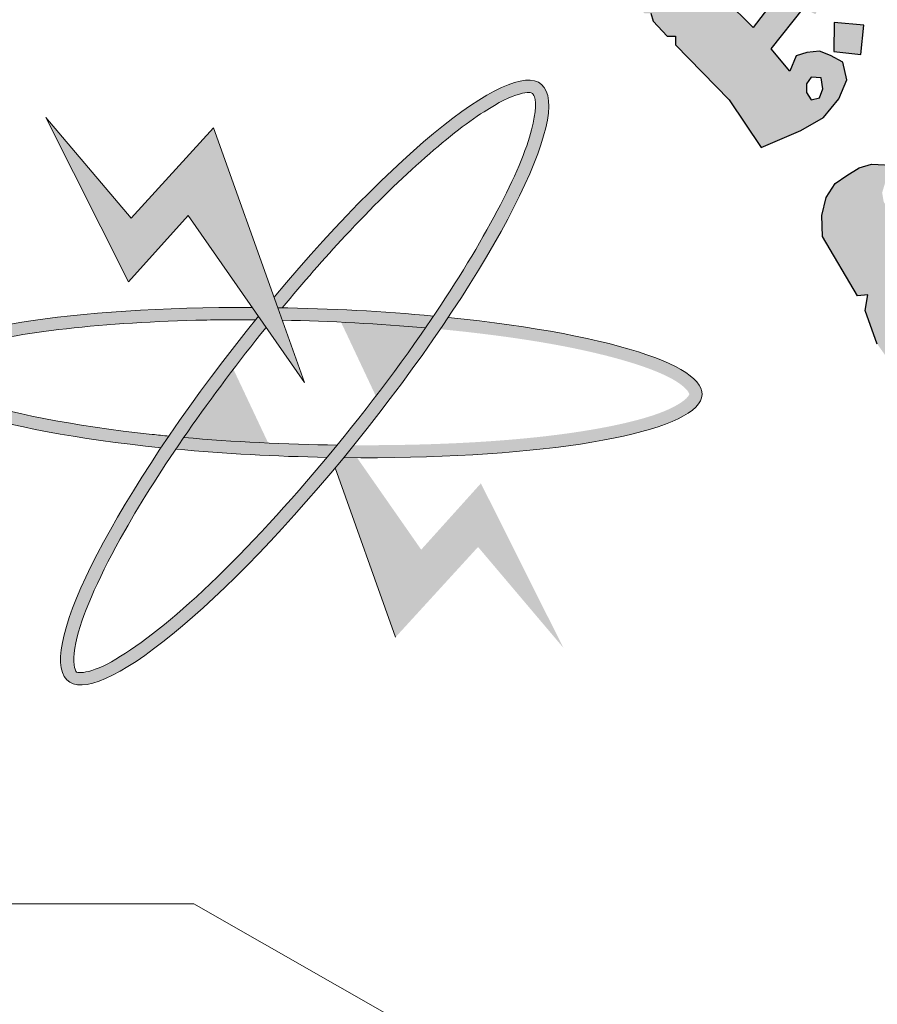
# Model space of a CAD drawing. Units: inches. Extents: x -349 to 1096, y -646 to 115.
# Drawn here: x 1087 to 1089, y 62 to 64 of the extents above; entities that cross this region are included whole.
import ezdxf

# ---------------------------------------------------------------- set-up
doc = ezdxf.new("R2010")
doc.units = ezdxf.units.IN
doc.header["$MEASUREMENT"] = 0
doc.layers.add('Fram', color=8, linetype='Continuous', lineweight=20)

# ---------------------------------------------------------------- blocks, each defined once
blk = doc.blocks.new('شعار ملون')
h = blk.add_hatch(color=7)
edge = h.paths.add_edge_path()
edge.add_arc((65.5061, 16.3166), 3.9933, 75.0164, 310.5614)
edge.add_line((68.1028, 13.2829), (68.9242, 12.0693))
edge.add_line((68.9242, 12.0693), (68.4048, 11.7305))
edge.add_line((68.4048, 11.7305), (67.8539, 11.4657))
edge.add_line((67.8539, 11.4657), (67.5394, 12.0977))
edge.add_line((67.5394, 12.0977), (67.0332, 11.9209))
edge.add_line((67.0332, 11.9209), (66.2724, 11.7457))
edge.add_line((66.2724, 11.7457), (66.388, 11.0567))
edge.add_line((66.388, 11.0567), (64.8673, 11.0261))
edge.add_line((64.8673, 11.0261), (64.9509, 11.7192))
edge.add_line((64.9509, 11.7192), (64.6475, 11.7601))
edge.add_line((64.6475, 11.7601), (64.1857, 11.8574))
edge.add_line((64.1857, 11.8574), (63.669, 12.0199))
edge.add_line((63.669, 12.0199), (63.392, 11.3722))
edge.add_line((63.392, 11.3722), (62.7071, 11.6785))
edge.add_line((62.7071, 11.6785), (62.0673, 12.0703))
edge.add_line((62.0673, 12.0703), (62.5178, 12.6266))
edge.add_line((62.5178, 12.6266), (62.0195, 13.0299))
edge.add_line((62.0195, 13.0299), (61.5794, 13.4959))
edge.add_line((61.5794, 13.4959), (60.9874, 13.0707))
edge.add_line((60.9874, 13.0707), (60.517, 13.753))
edge.add_line((60.517, 13.753), (60.2292, 14.3022))
edge.add_line((60.2292, 14.3022), (60.9205, 14.5661))
edge.add_line((60.9205, 14.5661), (60.7118, 15.1517))
edge.add_line((60.7118, 15.1517), (60.5881, 15.7609))
edge.add_line((60.5881, 15.7609), (59.8467, 15.6771))
edge.add_line((59.8467, 15.6771), (59.867, 17.0975))
edge.add_line((59.867, 17.0975), (60.6058, 16.9952))
edge.add_line((60.6058, 16.9952), (60.7609, 17.6455))
edge.add_line((60.7609, 17.6455), (60.9723, 18.1812))
edge.add_line((60.9723, 18.1812), (60.2889, 18.4623))
edge.add_line((60.2889, 18.4623), (60.6437, 19.0957))
edge.add_line((60.6437, 19.0957), (61.0888, 19.6829))
edge.add_line((61.0888, 19.6829), (61.6617, 19.2345))
edge.add_line((61.6617, 19.2345), (62.0506, 19.6319))
edge.add_line((62.0506, 19.6319), (62.6251, 20.0804))
edge.add_line((62.6251, 20.0804), (62.1904, 20.6474))
edge.add_line((62.1904, 20.6474), (62.8411, 21.023))
edge.add_line((62.8411, 21.023), (63.5175, 21.3048))
edge.add_line((63.5175, 21.3048), (63.7929, 20.6577))
edge.add_line((63.7929, 20.6577), (64.4896, 20.8447))
edge.add_line((64.4896, 20.8447), (65.0759, 20.9257))
edge.add_line((65.0759, 20.9257), (65.0193, 21.6212))
edge.add_line((65.0193, 21.6212), (66.5385, 21.5526))
edge.add_line((66.5385, 21.5526), (66.5385, 20.1741))
h = blk.add_hatch(color=1)
h.paths.add_polyline_path([(67.3941, 20.3318), (67.2853, 20.2887), (67.3182, 20.1903), (67.429, 20.2272)])
h.paths.add_polyline_path([(69.7274, 18.0189), (69.6282, 18.0577), (69.5906, 17.965), (69.6822, 17.9249)])
h.paths.add_polyline_path([(69.964, 17.2045), (69.8785, 17.2708), (69.812, 17.1764), (69.8931, 17.1258), (69.8391, 17.0584), (69.9303, 16.9909), (69.9927, 17.0754), (69.9167, 17.1314), (69.9167, 17.1465)])
h.paths.add_polyline_path([(68.62, 13.9508), (68.6123, 14.0484), (68.5093, 14.0445), (68.5158, 13.9379)])
h.paths.add_polyline_path([(69.1268, 18.9925), (69.1389, 19.1036), (69.0261, 19.114), (69.0249, 19.0036)])
h.paths.add_polyline_path([(69.37, 18.4137), (69.3688, 18.4306), (69.3611, 18.4468), (69.3491, 18.4534), (69.3356, 18.4514), (69.3279, 18.4429), (69.3264, 18.4341), (69.331, 18.4214), (69.3418, 18.4117), (69.3538, 18.4044), (69.3634, 18.3956), (69.3561, 18.3817), (69.3437, 18.3767), (69.3264, 18.3728), (69.297, 18.3879), (69.2689, 18.441), (69.2594, 18.4691), (69.2625, 18.4907), (69.2724, 18.495), (69.2916, 18.495), (69.2976, 18.489), (69.2997, 18.4725), (69.3027, 18.4619), (69.3125, 18.4689), (69.3137, 18.4844), (69.3198, 18.4996), (69.3326, 18.506), (69.3588, 18.5036), (69.3762, 18.4996), (69.3856, 18.4871), (69.3978, 18.4735), (69.406, 18.4525), (69.4042, 18.436), (69.399, 18.4245), (69.3856, 18.4147)])
h.paths.add_polyline_path([(69.4981, 16.5596), (69.4284, 16.6146), (69.4863, 16.6818), (69.4143, 16.7506), (69.3498, 16.6766), (69.4119, 16.611), (69.3571, 16.5474), (69.4346, 16.4792)])
h.paths.add_polyline_path([(69.3991, 15.664), (69.3214, 15.6102), (69.3097, 15.6081), (69.255, 15.682), (69.3411, 15.7475)])
h.paths.add_polyline_path([(69.9227, 14.9816), (69.8735, 15.0759), (69.7777, 15.0242), (69.8208, 14.9496), (69.8199, 14.9343), (69.7394, 14.8999), (69.7863, 14.8109), (69.8812, 14.8549), (69.8371, 14.9305), (69.8448, 14.941)])
edge = h.paths.add_edge_path()
edge.add_line((67.6174, 19.6431), (67.5326, 19.6136))
edge.add_line((67.5326, 19.6136), (67.506, 19.7104))
edge.add_line((67.506, 19.7104), (67.4026, 19.682))
edge.add_line((67.4026, 19.682), (67.4356, 19.5774))
edge.add_line((67.4356, 19.5774), (67.5266, 19.606))
edge.add_line((67.5266, 19.606), (67.5557, 19.5105))
edge.add_line((67.5557, 19.5105), (67.6509, 19.5478))
edge.add_line((67.6509, 19.5478), (67.6176, 19.6432))
h = blk.add_hatch(color=1)
h.paths.add_polyline_path([(68.439, 19.4269), (68.3806, 19.4269), (68.3512, 19.4581), (68.3266, 19.4836), (68.3195, 19.4931), (68.3529, 19.5779), (68.3573, 19.6467), (68.3411, 19.6819), (68.3001, 19.7276), (68.2692, 19.7481), (68.2134, 19.7633), (68.1754, 19.7701), (68.1466, 19.7701), (68.1289, 19.7752), (68.1585, 19.8174), (68.1838, 19.8553), (68.1948, 19.8655), (68.2207, 19.859), (68.2506, 19.9134), (68.2581, 19.9656), (68.1341, 19.9966), (68.0259, 19.78), (68.0043, 19.7704), (67.966, 19.7704), (67.8954, 19.8123), (67.8141, 19.8749), (67.7463, 19.9171), (67.741, 19.9562), (67.741, 19.9911), (67.7223, 20.0074), (67.6956, 19.9785), (67.6644, 19.9555), (67.4748, 20.0468), (67.4843, 20.1032), (67.4843, 20.1584), (67.3662, 20.1284), (67.3728, 20.0854), (67.3531, 20.0349), (67.3109, 19.9993), (67.2547, 19.9918), (67.1966, 20.004), (67.1619, 20.0302), (67.1516, 20.0704), (67.1526, 20.12), (67.1807, 20.15), (67.1957, 20.1874), (67.1317, 20.1874), (67.0652, 20.1444), (66.979, 20.0518), (66.9642, 19.9803), (66.9732, 19.8874), (67.0017, 19.8216), (67.0752, 19.7602), (67.1427, 19.7467), (67.2102, 19.7512), (67.2656, 19.7707), (67.3136, 19.8021), (67.3466, 19.8216), (67.5236, 19.7258), (67.6053, 19.7451), (67.6043, 19.7165), (67.6188, 19.6828), (67.7504, 19.6089), (67.8635, 19.5133), (68.1553, 19.2932), (68.2321, 19.2283), (68.2588, 19.233), (68.2582, 19.1938), (68.3106, 19.148), (68.3335, 19.1487), (68.342, 19.1192), (68.3951, 19.0616), (68.4269, 19.0616), (68.4269, 19.0299), (68.63, 18.8216), (68.7511, 18.6417), (68.9005, 18.7062), (68.9863, 18.7545), (69.0435, 18.8248), (69.0743, 18.8974), (69.0589, 18.9633), (69.0127, 18.9896), (68.9709, 19.005), (68.9225, 19.0006), (68.8828, 18.9874), (68.8586, 18.9303), (68.7882, 19.0138), (68.9099, 19.1677), (68.9551, 19.1452), (69.0211, 19.2718), (68.8734, 19.2961), (68.7205, 19.0949), (68.6127, 19.2024), (68.611, 19.2753), (68.5593, 19.268), (68.5349, 19.2883), (68.5358, 19.3534), (68.4853, 19.3432), (68.4653, 19.3489), (68.4552, 19.3637)])
h.paths.add_polyline_path([(68.1769, 19.601), (68.0408, 19.7016), (68.0762, 19.7016), (68.1194, 19.699), (68.1652, 19.6794), (68.1905, 19.6628), (68.1944, 19.637)], flags=16)
h.paths.add_polyline_path([(68.9213, 18.882), (68.9398, 18.9077), (68.9769, 18.9046), (68.9831, 18.8635), (68.9707, 18.8285), (68.9398, 18.8213), (68.9213, 18.8491)], flags=16)
blk.add_hatch(color=1).paths.add_polyline_path([(69.5464, 17.9572), (69.49, 17.9526), (69.4509, 17.9687), (69.3539, 18.1882), (69.641, 18.3574), (69.5421, 18.4457), (69.2972, 18.2918), (69.2134, 18.4365), (69.2076, 18.4705), (69.2218, 18.5179), (69.2481, 18.532), (69.286, 18.548), (69.2917, 18.5672), (69.2673, 18.5737), (69.1669, 18.5784), (69.1214, 18.5641), (69.0746, 18.5355), (69.0303, 18.5056), (68.9965, 18.4524), (68.9796, 18.3849), (68.9822, 18.3051), (69.1141, 18.0806), (69.1537, 18.085), (69.1434, 18.025), (69.1893, 17.8984), (69.2296, 17.8417), (69.272, 17.8448), (69.276, 17.8263), (69.2572, 17.7845), (69.2655, 17.7406), (69.3116, 17.6424), (69.3572, 17.497), (69.4185, 17.2732), (69.4532, 17.0891), (69.5361, 17.067), (69.5115, 17.0425), (69.4882, 17.0215), (69.4851, 16.9985), (69.4758, 16.9735), (69.4964, 16.8837), (69.5151, 16.779), (69.5213, 16.6751), (69.5465, 16.647), (69.5776, 16.6292), (69.5568, 16.607), (69.5331, 16.5803), (69.5257, 16.5567), (69.5381, 16.4539), (69.5391, 16.3246), (69.5349, 16.1953), (69.9341, 16.2046), (69.9707, 16.2223), (70.0026, 16.1811), (70.1276, 16.2184), (70.1123, 16.248), (70.0746, 16.3018), (70.0386, 16.3413), (69.9811, 16.3332), (69.9083, 16.3162), (69.7983, 16.3023), (69.7898, 16.5553), (69.8062, 16.6001), (69.856, 16.6356), (69.856, 16.6612), (69.8246, 16.6659), (69.7741, 16.7033), (69.7784, 16.7537), (69.7712, 16.8401), (69.7388, 17.0391), (69.7615, 17.066), (69.8024, 17.0788), (69.802, 17.1129), (69.7516, 17.121), (69.7142, 17.1519), (69.6737, 17.3251), (69.7126, 17.4486), (69.7384, 17.5901), (69.7538, 17.5901), (69.8535, 17.4979), (69.8544, 17.4608), (69.8345, 17.4345), (69.839, 17.4164), (69.8825, 17.4146), (69.9188, 17.4191), (69.9469, 17.4209), (69.9668, 17.4318), (69.9813, 17.4499), (69.9768, 17.4852), (69.8127, 17.6933), (69.6378, 17.6399), (69.636, 17.5938), (69.6326, 17.5502), (69.616, 17.497), (69.5848, 17.6419), (69.5517, 17.7372), (69.5041, 17.8358), (69.5027, 17.8663), (69.5112, 17.8878), (69.5288, 17.9088), (69.5545, 17.9216)])
at = {"layer": 'Fram'}
h = blk.add_hatch(color=256, dxfattribs=at)
edge = h.paths.add_edge_path()
edge.add_spline(control_points=[(66.9407, 18.0357), (67.0194, 18.1307), (67.0994, 18.2222), (67.3769, 18.5199), (67.5666, 18.6888), (67.758, 18.8119), (67.8044, 18.8342), (67.8695, 18.8527), (67.8823, 18.8484), (67.886, 18.846), (67.888, 18.8445), (67.8909, 18.842), (67.9009, 18.8107), (67.8986, 18.7555), (67.8268, 18.5226), (67.6942, 18.2741), (67.5127, 18.0044)], knot_values=[5.058167, 5.058167, 5.058167, 5.058167, 5.319105, 5.319105, 5.9753, 5.9753, 6.237097, 6.237097, 6.498894, 6.498894, 6.498894, 6.64936, 6.64936, 6.995546, 6.995546, 7.723913, 7.723913, 7.723913, 7.723913], degree=3, periodic=0)
edge.add_spline(control_points=[(67.5127, 18.0044), (67.5027, 17.9896), (67.4926, 17.9747), (67.4823, 17.9597)], knot_values=[5.018073, 5.018073, 5.018073, 5.018073, 5.058167, 5.058167, 5.058167, 5.058167], degree=3, periodic=0)
edge.add_spline(control_points=[(67.4823, 17.9597), (67.4768, 17.9517), (67.4713, 17.9438), (67.3688, 17.7963), (67.2605, 17.6536), (67.1485, 17.5169)], knot_values=[4.624316, 4.624316, 4.624316, 4.624316, 4.645655, 4.645655, 5.018073, 5.018073, 5.018073, 5.018073], degree=3, periodic=0)
edge.add_spline(control_points=[(67.1485, 17.5169), (67.1357, 17.5012), (67.1228, 17.4856), (67.1099, 17.4701)], knot_values=[4.581669, 4.581669, 4.581669, 4.581669, 4.624316, 4.624316, 4.624316, 4.624316], degree=3, periodic=0)
edge.add_spline(control_points=[(67.1099, 17.4701), (66.9333, 17.2581), (66.7502, 17.0631), (66.4595, 16.8024), (66.3437, 16.7193), (66.222, 16.662), (66.1903, 16.6558), (66.162, 16.6578), (66.1637, 16.6566), (66.1518, 16.685), (66.1499, 16.7295), (66.1911, 16.8895), (66.2533, 17.0299), (66.4003, 17.289), (66.4659, 17.3935), (66.5389, 17.5013)], knot_values=[1.916592, 1.916592, 1.916592, 1.916592, 2.500122, 2.500122, 2.981463, 2.981463, 3.231998, 3.231998, 3.482532, 3.482532, 3.800555, 3.800555, 4.290627, 4.290627, 4.581669, 4.581669, 4.581669, 4.581669], degree=3, periodic=0)
edge.add_spline(control_points=[(66.5389, 17.5013), (66.5488, 17.5159), (66.5588, 17.5306), (66.569, 17.5453)], knot_values=[1.877079, 1.877079, 1.877079, 1.877079, 1.916592, 1.916592, 1.916592, 1.916592], degree=3, periodic=0)
edge.add_spline(control_points=[(66.569, 17.5453), (66.6639, 17.6829), (66.77, 17.8248), (66.88, 17.9614)], knot_values=[1.508119, 1.508119, 1.508119, 1.508119, 1.877079, 1.877079, 1.877079, 1.877079], degree=3, periodic=0)
edge.add_line((66.88, 17.9614), (66.8507, 18.0034))
edge.add_ellipse((67.0254, 17.7529), major_axis=(0.8933, 1.1281), ratio=0.203642, start_angle=86.4971, end_angle=87.1755)
edge.add_ellipse((67.0254, 17.7529), major_axis=(0.8933, 1.1281), ratio=0.203642, start_angle=87.1755, end_angle=109.3591)
edge.add_ellipse((67.0254, 17.7529), major_axis=(0.8933, 1.1281), ratio=0.203642, start_angle=109.3591, end_angle=111.6011)
edge.add_ellipse((67.0254, 17.7529), major_axis=(0.8933, 1.1281), ratio=0.203642, start_angle=111.6011, end_angle=262.7574)
edge.add_ellipse((67.0254, 17.7529), major_axis=(0.8933, 1.1281), ratio=0.203642, start_angle=262.7574, end_angle=264.7858)
edge.add_ellipse((67.0254, 17.7529), major_axis=(0.8933, 1.1281), ratio=0.203642, start_angle=264.7858, end_angle=267.2094)
edge.add_ellipse((67.0254, 17.7529), major_axis=(0.8933, 1.1281), ratio=0.203642, start_angle=267.2094, end_angle=289.3259)
edge.add_ellipse((67.0254, 17.7529), major_axis=(0.8933, 1.1281), ratio=0.203642, start_angle=-70.6741, end_angle=-68.3989)
edge.add_ellipse((67.0254, 17.7529), major_axis=(0.8933, 1.1281), ratio=0.203642, start_angle=-68.3989, end_angle=82.7574)
edge.add_line((66.9102, 18.0756), (66.9243, 18.0359))
edge.add_ellipse((67.0254, 17.7529), major_axis=(-1.5017, 0.0449), ratio=0.186809, start_angle=273.5563, end_angle=274.1812, ccw=False)
blk.add_hatch(color=256, dxfattribs=at).paths.add_polyline_path([(66.585, 18.3843), (67.0254, 17.7529), (66.9243, 18.0359), (66.6817, 18.7151), (66.3702, 18.3743), (66.0479, 18.7552), (66.3594, 18.1338)])
h = blk.add_hatch(color=256, dxfattribs=at)
edge = h.paths.add_edge_path()
edge.add_ellipse((67.0254, 17.7529), major_axis=(0.8933, 1.1281), ratio=0.203642, start_angle=109.3591, end_angle=111.6011, ccw=False)
edge.add_spline(control_points=[(66.5126, 17.5505), (66.4915, 17.5526), (66.4706, 17.5547), (66.1495, 17.5892), (65.893, 17.6397), (65.676, 17.7173), (65.63, 17.7404), (65.5769, 17.78), (65.5733, 17.7923), (65.5735, 17.7965), (65.5736, 17.7989), (65.5742, 17.8026), (65.5962, 17.828), (65.6462, 17.8574), (65.9065, 17.9384), (66.2374, 17.9791), (66.6885, 17.9901), (66.7639, 17.9907), (66.84, 17.9902)], knot_values=[4.842327, 4.842327, 4.842327, 4.842327, 4.887584, 4.887584, 5.54378, 5.54378, 5.805577, 5.805577, 6.067374, 6.067374, 6.067374, 6.217839, 6.217839, 6.564025, 6.564025, 7.353825, 7.353825, 7.508233, 7.508233, 7.508233, 7.508233], degree=3, periodic=0)
edge.add_ellipse((67.0254, 17.7529), major_axis=(0.8933, 1.1281), ratio=0.203642, start_angle=446.4971, end_angle=447.1755, ccw=False)
edge.add_line((66.8507, 18.0034), (66.8273, 18.0369))
edge.add_ellipse((67.0254, 17.7529), major_axis=(-1.5017, 0.0449), ratio=0.186809, start_angle=-82.0989, end_angle=69.1451)
h = blk.add_hatch(color=256, dxfattribs=at)
edge = h.paths.add_edge_path()
edge.add_ellipse((67.0254, 17.7529), major_axis=(-1.5017, 0.0449), ratio=0.186809, start_angle=251.3879, end_angle=273.5563)
edge.add_ellipse((67.0254, 17.7529), major_axis=(-1.5017, 0.0449), ratio=0.186809, start_angle=-86.4437, end_angle=-85.8188)
edge.add_line((66.9243, 18.0359), (66.9412, 17.9888))
edge.add_spline(control_points=[(66.9412, 17.9888), (67.1237, 17.9851), (67.3082, 17.9751), (67.4823, 17.9597)], knot_values=[10.689083, 10.689083, 10.689083, 10.689083, 11.057326, 11.057326, 11.057326, 11.057326], degree=3, periodic=0)
edge.add_spline(control_points=[(67.4823, 17.9597), (67.4926, 17.9747), (67.5027, 17.9896), (67.5127, 18.0044)], knot_values=[5.018073, 5.018073, 5.018073, 5.018073, 5.058167, 5.058167, 5.058167, 5.058167], degree=3, periodic=0)
h = blk.add_hatch(color=256, dxfattribs=at)
edge = h.paths.add_edge_path()
edge.add_ellipse((67.0254, 17.7529), major_axis=(-1.5017, 0.0449), ratio=0.186809, start_angle=95.9604, end_angle=249.1451)
edge.add_ellipse((67.0254, 17.7529), major_axis=(0.8933, 1.1281), ratio=0.203642, start_angle=289.3259, end_angle=291.6011, ccw=False)
edge.add_spline(control_points=[(67.5379, 17.9546), (67.7097, 17.938), (67.8699, 17.9161), (68.1847, 17.8553), (68.3237, 17.8132), (68.4432, 17.752), (68.4665, 17.731), (68.4809, 17.7081), (68.4809, 17.7101), (68.4626, 17.6849), (68.4244, 17.6583), (68.2599, 17.5994), (68.1007, 17.5678), (67.7028, 17.525), (67.461, 17.5149), (67.2114, 17.5163)], knot_values=[7.984667, 7.984667, 7.984667, 7.984667, 8.35298, 8.35298, 8.834322, 8.834322, 9.084857, 9.084857, 9.335391, 9.335391, 9.653414, 9.653414, 10.143486, 10.143486, 10.649639, 10.649639, 10.649639, 10.649639], degree=3, periodic=0)
edge.add_ellipse((67.0254, 17.7529), major_axis=(0.8933, 1.1281), ratio=0.203642, start_angle=264.7858, end_angle=267.2094, ccw=False)
h = blk.add_hatch(color=256, dxfattribs=at)
edge = h.paths.add_edge_path()
edge.add_spline(control_points=[(67.1099, 17.4701), (67.1228, 17.4856), (67.1357, 17.5012), (67.1485, 17.5169)], knot_values=[4.581669, 4.581669, 4.581669, 4.581669, 4.624316, 4.624316, 4.624316, 4.624316], degree=3, periodic=0)
edge.add_spline(control_points=[(67.1485, 17.5169), (66.9534, 17.5194), (66.7552, 17.5289), (66.569, 17.5453)], knot_values=[7.548274, 7.548274, 7.548274, 7.548274, 7.942226, 7.942226, 7.942226, 7.942226], degree=3, periodic=0)
edge.add_spline(control_points=[(66.569, 17.5453), (66.5588, 17.5306), (66.5488, 17.5159), (66.5389, 17.5013)], knot_values=[1.877079, 1.877079, 1.877079, 1.877079, 1.916592, 1.916592, 1.916592, 1.916592], degree=3, periodic=0)
edge.add_ellipse((67.0254, 17.7529), major_axis=(-1.5017, 0.0449), ratio=0.186809, start_angle=71.4145, end_angle=93.5434)
h = blk.add_hatch(color=256, dxfattribs=at)
edge = h.paths.add_edge_path()
edge.add_ellipse((67.0254, 17.7529), major_axis=(-1.5017, 0.0449), ratio=0.186809, start_angle=95.9604, end_angle=97.9011, ccw=False)
edge.add_ellipse((67.0254, 17.7529), major_axis=(0.8933, 1.1281), ratio=0.203642, start_angle=262.7574, end_angle=264.7858, ccw=False)
edge.add_line((67.1407, 17.4302), (67.3692, 16.7907))
edge.add_line((67.3692, 16.7907), (67.6807, 17.1315))
edge.add_line((67.6807, 17.1315), (68.003, 16.7506))
edge.add_line((68.003, 16.7506), (67.6915, 17.372))
edge.add_line((67.6915, 17.372), (67.4659, 17.1214))
edge.add_line((67.4659, 17.1214), (67.2236, 17.4688))
blk.add_lwpolyline([(66.5385, 20.1741, 1.65682), (68.1028, 13.2829), (68.9242, 12.0693), (68.4048, 11.7305), (67.8539, 11.4657), (67.5394, 12.0977), (67.0332, 11.9209), (66.2724, 11.7457), (66.388, 11.0567), (64.8673, 11.0261), (64.9509, 11.7192), (64.6475, 11.7601), (64.1857, 11.8574), (63.669, 12.0199), (63.392, 11.3722), (62.7071, 11.6785)], format="xyb")
at = {"color": 1}
for points in [[(68.7511, 18.6417), (68.9005, 18.7062), (68.9863, 18.7545), (69.0435, 18.8248), (69.0743, 18.8974), (69.0589, 18.9633), (69.0127, 18.9896), (68.9709, 19.005), (68.9225, 19.0006), (68.8828, 18.9874), (68.8586, 18.9303), (68.7882, 19.0138), (68.9099, 19.1677)], [(68.8734, 19.2961), (68.7205, 19.0949), (68.6127, 19.2024)], [(68.3335, 19.1487), (68.342, 19.1192), (68.3951, 19.0616), (68.4269, 19.0616), (68.4269, 19.0299), (68.63, 18.8216), (68.7511, 18.6417)], [(69.1268, 18.9925), (69.1389, 19.1036), (69.0261, 19.114), (69.0249, 19.0036), (69.1268, 18.9925)], [(68.9769, 18.9046), (68.9398, 18.9077), (68.9213, 18.882), (68.9213, 18.8491), (68.9398, 18.8213), (68.9707, 18.8285), (68.9831, 18.8635), (68.9769, 18.9046)], [(69.1893, 17.8984), (69.1434, 18.025), (69.1537, 18.085), (69.1141, 18.0806), (68.9822, 18.3051), (68.9796, 18.3849), (68.9965, 18.4524), (69.0303, 18.5056), (69.0746, 18.5355), (69.1214, 18.5641), (69.1669, 18.5784), (69.2673, 18.5737)]]:
    blk.add_lwpolyline(points, dxfattribs=at)
at = {"layer": 'Fram'}
for p, q in [((66.0479, 18.7552), (66.3594, 18.1338)), ((66.3702, 18.3743), (66.0479, 18.7552)), ((66.6817, 18.7151), (66.3702, 18.3743)), ((66.9243, 18.0359), (66.6817, 18.7151)), ((66.3594, 18.1338), (66.585, 18.3843)), ((66.585, 18.3843), (67.0254, 17.7529)), ((67.0254, 17.7529), (66.9243, 18.0359)), ((67.1407, 17.4302), (67.3692, 16.7907)), ((66.6066, 15.7828), (63.0831, 15.7828)), ((67.7668, 15.1212), (66.6066, 15.7828))]:
    blk.add_line(p, q, dxfattribs=at)
for major_axis, ratio, start_param, end_param in [((0.8933, 1.1281), 0.203642, 1.509659, 7.727574), ((-1.5017, 0.0449), 0.186809, -1.432897, 1.20681), ((-1.5017, 0.0449), 0.186809, 4.387546, 4.785364), ((-1.5017, 0.0449), 0.186809, 1.674826, 4.348403), ((-1.5017, 0.0449), 0.186809, 1.246418, 1.63264)]:
    blk.add_ellipse((67.0254, 17.7529), major_axis=major_axis, ratio=ratio, start_param=start_param, end_param=end_param, dxfattribs=at)
for points, knots in [([(66.88, 17.9614), (66.6714, 17.7024), (66.4772, 17.4246), (66.2533, 17.0299), (66.1911, 16.8895), (66.1499, 16.7295), (66.1518, 16.685), (66.1637, 16.6566), (66.162, 16.6578), (66.1903, 16.6558), (66.222, 16.662), (66.3437, 16.7193), (66.4595, 16.8024), (66.8635, 17.1647), (67.2059, 17.5619), (67.6712, 18.2315), (67.8227, 18.5093), (67.8986, 18.7555), (67.9009, 18.8107), (67.8909, 18.842), (67.888, 18.8445), (67.886, 18.846)], [1.508119, 1.508119, 1.508119, 1.508119, 2.207635, 2.207635, 2.697706, 2.697706, 3.015729, 3.015729, 3.266264, 3.266264, 3.516798, 3.516798, 3.99814, 3.99814, 4.996735, 4.996735, 5.786534, 5.786534, 6.13272, 6.13272, 6.283185, 6.283185, 6.283185, 6.283185]), ([(67.886, 18.846), (67.8823, 18.8484), (67.8695, 18.8527), (67.8044, 18.8342), (67.758, 18.8119), (67.5666, 18.6888), (67.3769, 18.5199), (67.0994, 18.2222), (67.0194, 18.1307), (66.9407, 18.0357)], [6.283185, 6.283185, 6.283185, 6.283185, 6.544983, 6.544983, 6.80678, 6.80678, 7.462975, 7.462975, 7.723913, 7.723913, 7.723913, 7.723913]), ([(66.84, 17.9902), (66.7639, 17.9907), (66.6885, 17.9901), (66.2374, 17.9791), (65.9065, 17.9384), (65.6462, 17.8574), (65.5962, 17.828), (65.5742, 17.8026), (65.5736, 17.7989), (65.5735, 17.7965)], [4.842327, 4.842327, 4.842327, 4.842327, 4.996735, 4.996735, 5.786534, 5.786534, 6.13272, 6.13272, 6.283185, 6.283185, 6.283185, 6.283185]), ([(65.5735, 17.7965), (65.5733, 17.7923), (65.5769, 17.78), (65.63, 17.7404), (65.676, 17.7173), (65.893, 17.6397), (66.1495, 17.5892), (66.4706, 17.5547), (66.4915, 17.5526), (66.5126, 17.5505)], [6.283185, 6.283185, 6.283185, 6.283185, 6.544983, 6.544983, 6.80678, 6.80678, 7.462975, 7.462975, 7.508233, 7.508233, 7.508233, 7.508233])]:
    blk.add_open_spline(points, degree=3, knots=knots, dxfattribs=at)
for points in [[(67.4823, 17.9597), (67.3082, 17.9751), (67.1237, 17.9851), (66.9412, 17.9888)], [(66.569, 17.5453), (66.7552, 17.5289), (66.9534, 17.5194), (67.1485, 17.5169)]]:
    blk.add_open_spline(points, degree=3, dxfattribs=at)

msp = doc.modelspace()

# ---------------------------------------------------------------- block references
at = {"color": 253, "xscale": 0.572446741402473, "yscale": 0.572446741402473, "zscale": 0.572446741402473}
msp.add_blockref('شعار ملون', (1049.42555, 53.18516, -575.05057), dxfattribs=at)

doc.saveas('drawing.dxf')
